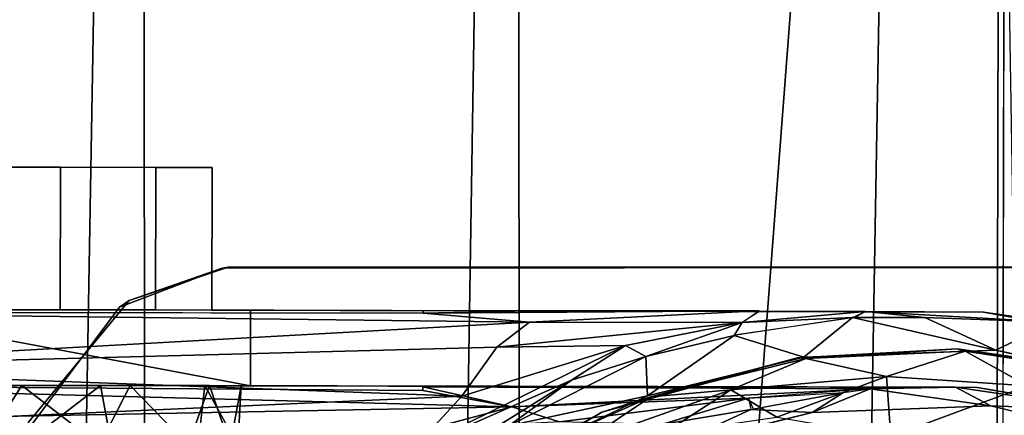
# Model space of a CAD drawing. Units: inches. Extents: x -19 to 18.6, y -17.6 to 16.3.
# Drawn here: x -13.8 to -12.8, y 8.7 to 9.1 of the extents above; entities that cross this region are included whole.
import ezdxf

# ---------------------------------------------------------------- set-up
doc = ezdxf.new("R2010")
doc.units = ezdxf.units.IN
doc.header["$MEASUREMENT"] = 0
for name, color, linetype in [('SEAT-BACKFABRIC', 5, 'Continuous'), ('SEAT-CASTERBASE', 5, 'Continuous'), ('SEAT-HEADREST', 5, 'Continuous')]:
    doc.layers.add(name, color=color, linetype=linetype)

msp = doc.modelspace()

# ---------------------------------------------------------------- linework, layer by layer
at = {"layer": 'SEAT-BACKFABRIC'}
for points, invisible_edges in [([(-14.5811, 11.8735, 40.5256), (-12.9176, -11.9895, 37.9053), (-12.7888, 11.9911, 37.696)], 2), ([(-12.9176, -11.9895, 37.9053), (-11.2094, -11.9492, 35.1029), (-12.7888, 11.9911, 37.696)], 12), ([(-14.6082, -11.9659, 40.5317), (-12.9176, -11.9895, 37.9053), (-14.5811, 11.8735, 40.5256)], 12), ([(-12.7772, 5.2799, 3.779), (-15.0555, 7.1319, 3.381), (-14.645, 9.5076, 3.1616)], 12), ([(-12.7687, 9.3858, 3.3414), (-12.7772, 5.2799, 3.779), (-14.645, 9.5076, 3.1616)], 2)]:
    msp.add_3dface(points, dxfattribs=dict(at, invisible_edges=invisible_edges))
for points in [[(-11.1298, 11.9443, 34.9671), (-12.7888, 11.9911, 37.696), (-11.2094, -11.9492, 35.1029)], [(-12.7772, 5.2799, 3.779), (-12.7687, 9.3858, 3.3414), (-12.7025, 5.3, 3.8367)]]:
    msp.add_3dface(points, dxfattribs=at)
at = {"layer": 'SEAT-CASTERBASE'}
for points, invisible_edges in [([(-13.6497, 8.9122, 1.142), (-14.0236, 8.9129, 1.0403), (-13.866, 8.9126, 1.1991)], 1), ([(-13.6497, 8.9122, 1.142), (-13.591, 8.9121, 0.9262), (-14.0236, 8.9129, 1.0403)], 14), ([(-14.0236, 8.9129, 1.0403), (-13.591, 8.9121, 0.9262), (-13.9649, 8.9128, 0.8244)], 3), ([(-13.9652, 8.7648, 0.8244), (-13.9649, 8.9128, 0.8244), (-13.7486, 8.9124, 0.7674)], 12), ([(-13.7486, 8.9124, 0.7674), (-13.7488, 8.7644, 0.7674), (-13.9652, 8.7648, 0.8244)], 12), ([(-13.9649, 8.9128, 0.8244), (-13.591, 8.9121, 0.9262), (-13.7486, 8.9124, 0.7674)], 1), ([(-13.866, 8.9126, 1.1991), (-13.8663, 8.7646, 1.1991), (-13.65, 8.7642, 1.142)], 12), ([(-13.65, 8.7642, 1.142), (-13.6497, 8.9122, 1.142), (-13.866, 8.9126, 1.1991)], 12), ([(-13.7488, 8.7644, 0.7674), (-13.7486, 8.9124, 0.7674), (-13.591, 8.9121, 0.9262)], 12), ([(-13.591, 8.9121, 0.9262), (-13.5913, 8.7641, 0.9262), (-13.7488, 8.7644, 0.7674)], 12), ([(-13.6497, 8.9122, 1.142), (-13.65, 8.7642, 1.142), (-13.5913, 8.7641, 0.9262)], 12), ([(-13.5913, 8.7641, 0.9262), (-13.591, 8.9121, 0.9262), (-13.6497, 8.9122, 1.142)], 12), ([(-11.9247, 8.6436, 2.6419), (-13.7846, 8.637, 2.6383), (-12.1339, 8.8087, 2.6415)], 15), ([(-13.7846, 8.637, 2.6383), (-13.5808, 8.8077, 2.6387), (-12.1339, 8.8087, 2.6415)], 13), ([(-13.5808, 8.8077, 2.6387), (-13.7846, 8.637, 2.6383), (-13.6873, 8.7671, 2.6385)], 1), ([(-12.1277, 8.8077, 2.8208), (-13.5746, 8.8087, 2.818), (-13.7817, 8.6476, 2.8176)], 14), ([(-13.6772, 8.7741, 2.8178), (-13.7817, 8.6476, 2.8176), (-13.5746, 8.8087, 2.818)], 2), ([(-12.1277, 8.8077, 2.8208), (-13.7817, 8.6476, 2.8176), (-11.9258, 8.6411, 2.8212)], 15), ([(-13.7817, 8.6476, 2.8176), (-13.6772, 8.7741, 2.8178), (-13.6873, 8.7671, 2.6385)], 12), ([(-13.3721, 8.7636, 2.0631), (-13.8663, 8.7646, 1.1991), (-14.1222, 8.7618, 2.1034)], 13), ([(-13.3722, 8.7609, 2.0906), (-13.3721, 8.7636, 2.0631), (-14.1222, 8.7618, 2.1034)], 2), ([(-13.7488, 8.7644, 0.7674), (-13.9728, 8.7648, 0.7327), (-13.9652, 8.7648, 0.8244)], 3), ([(-13.7488, 8.7644, 0.7674), (-13.5514, 8.764, 0.7364), (-13.9728, 8.7648, 0.7327)], 13), ([(-13.8663, 8.7646, 1.1991), (-13.3721, 8.7636, 2.0631), (-13.65, 8.7642, 1.142)], 3), ([(-13.7817, 8.6476, 2.8176), (-13.6873, 8.7671, 2.6385), (-13.7846, 8.637, 2.6383)], 1), ([(-13.5514, 8.764, 0.7364), (-13.7488, 8.7644, 0.7674), (-13.5913, 8.7641, 0.9262)], 13), ([(-13.245, 8.7635, 2.0722), (-12.7905, 8.7618, 1.2647), (-13.65, 8.7642, 1.142)], 12), ([(-13.245, 8.7635, 2.0722), (-13.65, 8.7642, 1.142), (-13.3721, 8.7636, 2.0631)], 3), ([(-13.5514, 8.764, 0.7364), (-13.5913, 8.7641, 0.9262), (-12.7905, 8.7618, 1.2647)], 1), ([(-13.5514, 8.764, 0.7364), (-12.7905, 8.7618, 1.2647), (-13.5513, 8.6855, 0.7358)], 2), ([(-12.7905, 8.7618, 1.2647), (-12.797, 8.6835, 1.2603), (-13.5513, 8.6855, 0.7358)], 13), ([(-12.797, 8.6835, 1.2603), (-12.7905, 8.7618, 1.2647), (-12.6387, 8.6565, 1.3716)], 3), ([(-12.7905, 8.7618, 1.2647), (-12.6178, 8.7322, 1.3862), (-12.6387, 8.6565, 1.3716)], 14), ([(-12.9835, 8.7144, 2.3328), (-12.8176, 8.7237, 2.3331), (-12.8303, 8.1075, 2.3331)], 14), ([(-12.9769, 8.7153, 2.3328), (-12.8073, 8.107, 2.3332), (-12.7776, 8.7226, 2.3332)], 3), ([(-12.6531, 8.7004, 2.3335), (-12.8303, 8.1075, 2.3331), (-12.8176, 8.7237, 2.3331)], 3), ([(-12.8073, 8.107, 2.3332), (-12.5734, 8.6768, 2.3336), (-12.7776, 8.7226, 2.3332)], 13), ([(-12.9835, 8.7144, 2.3328), (-12.9205, 8.0996, 2.3329), (-13.1865, 8.658, 2.3324)], 3), ([(-13.1393, 8.675, 2.3325), (-12.9423, 8.0926, 2.3329), (-12.9769, 8.7153, 2.3328)], 3), ([(-12.8303, 8.1075, 2.3331), (-12.9205, 8.0996, 2.3329), (-12.9835, 8.7144, 2.3328)], 14), ([(-12.8073, 8.107, 2.3332), (-12.9769, 8.7153, 2.3328), (-12.9423, 8.0926, 2.3329)], 3), ([(-12.8303, 8.1075, 2.3331), (-12.6531, 8.7004, 2.3335), (-12.7473, 8.0833, 2.3333)], 3), ([(-14.1223, 8.686, 2.0771), (-13.7885, 8.6859, 1.2275), (-13.3723, 8.6851, 2.0631)], 2), ([(-13.8494, 8.6861, 0.7398), (-13.9799, 8.6863, 0.7342), (-13.5513, 8.6855, 0.7358)], 13), ([(-13.5513, 8.6855, 0.7358), (-13.7071, 8.6858, 0.7577), (-13.8494, 8.6861, 0.7398)], 13), ([(-13.7885, 8.6859, 1.2275), (-13.6761, 8.6857, 1.1922), (-13.3723, 8.6851, 2.0631)], 14), ([(-13.6057, 8.6236, 0.8414), (-13.6957, 8.6238, 0.7653), (-13.7071, 8.6858, 0.7577)], 12), ([(-13.5988, 8.6856, 0.8516), (-13.7071, 8.6858, 0.7577), (-13.5513, 8.6855, 0.7358)], 14), ([(-13.5988, 8.6856, 0.8516), (-13.6057, 8.6236, 0.8414), (-13.7071, 8.6858, 0.7577)], 2), ([(-13.6761, 8.6857, 1.1922), (-13.2826, 8.685, 2.0702), (-13.3723, 8.6851, 2.0631)], 13), ([(-13.5939, 8.6856, 1.1029), (-13.2826, 8.685, 2.0702), (-13.6761, 8.6857, 1.1922)], 3), ([(-13.5609, 8.6855, 0.9899), (-13.5988, 8.6856, 0.8516), (-13.5513, 8.6855, 0.7358)], 14), ([(-13.2826, 8.685, 2.0702), (-13.5939, 8.6856, 1.1029), (-12.797, 8.6835, 1.2603)], 1), ([(-13.5609, 8.6855, 0.9899), (-13.5513, 8.6855, 0.7358), (-12.797, 8.6835, 1.2603)], 1), ([(-12.9423, 8.0926, 2.3329), (-13.1393, 8.675, 2.3325), (-13.2902, 8.6032, 2.3322)], 13), ([(-12.4227, 8.6068, 2.3339), (-12.5734, 8.6768, 2.3336), (-12.8073, 8.107, 2.3332)], 14), ([(-13.0034, 8.054, 2.3328), (-13.3628, 8.5542, 2.3321), (-13.1865, 8.658, 2.3324)], 13), ([(-13.1865, 8.658, 2.3324), (-12.9205, 8.0996, 2.3329), (-13.0034, 8.054, 2.3328)], 13), ([(-12.9683, 8.6578, 2.2543), (-12.8529, 8.1102, 2.2546), (-13.1196, 8.6202, 2.2541)], 3), ([(-12.9683, 8.6578, 2.2543), (-12.7827, 8.6646, 2.2547), (-12.8529, 8.1102, 2.2546)], 14), ([(-12.7827, 8.6646, 2.2547), (-12.549, 8.6076, 2.2552), (-12.8529, 8.1102, 2.2546)], 14)]:
    msp.add_3dface(points, dxfattribs=dict(at, invisible_edges=invisible_edges))
for points in [[(-13.6772, 8.7741, 2.8178), (-13.5808, 8.8077, 2.6387), (-13.6873, 8.7671, 2.6385)], [(-13.5808, 8.8077, 2.6387), (-13.6772, 8.7741, 2.8178), (-13.5746, 8.8087, 2.818)], [(-12.1339, 8.8087, 2.6415), (-13.5808, 8.8077, 2.6387), (-13.5746, 8.8087, 2.818)], [(-13.5746, 8.8087, 2.818), (-12.1277, 8.8077, 2.8208), (-12.1339, 8.8087, 2.6415)], [(-13.2616, 8.7515, 2.1294), (-14.1222, 8.7618, 2.1034), (-14.1225, 8.7036, 2.1807)], [(-13.2616, 8.7515, 2.1294), (-13.3722, 8.7609, 2.0906), (-14.1222, 8.7618, 2.1034)], [(-13.5513, 8.6855, 0.7358), (-13.9799, 8.6863, 0.7342), (-13.9728, 8.7648, 0.7327)], [(-13.9728, 8.7648, 0.7327), (-13.5514, 8.764, 0.7364), (-13.5513, 8.6855, 0.7358)], [(-13.5913, 8.7641, 0.9262), (-13.65, 8.7642, 1.142), (-12.7905, 8.7618, 1.2647)], [(-13.245, 8.7635, 2.0722), (-13.3722, 8.7609, 2.0906), (-13.0235, 8.7634, 2.1425)], [(-13.245, 8.7635, 2.0722), (-13.3722, 8.7632, 2.0671), (-13.3722, 8.7609, 2.0906)], [(-13.2616, 8.7515, 2.1294), (-13.0235, 8.7634, 2.1425), (-13.3722, 8.7609, 2.0906)], [(-13.2616, 8.7515, 2.1294), (-13.0411, 8.7512, 2.1958), (-13.0235, 8.7634, 2.1425)], [(-13.245, 8.7635, 2.0722), (-13.0226, 8.7629, 2.1425), (-12.7905, 8.7618, 1.2647)], [(-12.913, 8.7627, 2.1756), (-13.0226, 8.7629, 2.1425), (-13.0411, 8.7512, 2.1958)], [(-12.913, 8.7627, 2.1756), (-13.0411, 8.7512, 2.1958), (-12.9264, 8.7563, 2.2197)], [(-12.913, 8.7627, 2.1756), (-12.7905, 8.7618, 1.2647), (-13.0226, 8.7629, 2.1425)], [(-12.913, 8.7627, 2.1756), (-12.924, 8.7563, 2.2159), (-12.8515, 8.7564, 2.2252)], [(-12.913, 8.7627, 2.1756), (-12.7185, 8.7514, 2.207), (-12.7905, 8.7618, 1.2647)], [(-12.913, 8.7627, 2.1756), (-12.8515, 8.7564, 2.2252), (-12.7185, 8.7514, 2.207)], [(-12.6178, 8.7322, 1.3862), (-12.7905, 8.7618, 1.2647), (-12.7185, 8.7514, 2.207)], [(-14.1225, 8.7036, 2.1807), (-13.2955, 8.7255, 2.1649), (-13.2616, 8.7515, 2.1294)], [(-13.2955, 8.7255, 2.1649), (-13.0411, 8.7512, 2.1958), (-13.2616, 8.7515, 2.1294)], [(-13.0411, 8.7512, 2.1958), (-13.2955, 8.7255, 2.1649), (-13.162, 8.7274, 2.1966)], [(-13.0411, 8.7512, 2.1958), (-13.162, 8.7274, 2.1966), (-13.1411, 8.7157, 2.2135)], [(-13.1411, 8.7157, 2.2135), (-13.0493, 8.7375, 2.2188), (-13.0411, 8.7512, 2.1958)], [(-12.9264, 8.7563, 2.2197), (-13.0493, 8.7375, 2.2188), (-12.9769, 8.7153, 2.3328)], [(-13.0411, 8.7512, 2.1958), (-13.0489, 8.7382, 2.2175), (-12.9264, 8.7563, 2.2197)], [(-12.7776, 8.7226, 2.3332), (-12.9264, 8.7563, 2.2197), (-12.9769, 8.7153, 2.3328)], [(-12.8515, 8.7564, 2.2252), (-12.9264, 8.7563, 2.2197), (-12.7776, 8.7226, 2.3332)], [(-12.7185, 8.7514, 2.207), (-12.8515, 8.7564, 2.2252), (-12.7776, 8.7226, 2.3332)], [(-12.7776, 8.7226, 2.3332), (-12.5734, 8.6768, 2.3336), (-12.7185, 8.7514, 2.207)], [(-13.0493, 8.7375, 2.2188), (-13.1411, 8.7157, 2.2135), (-13.1393, 8.675, 2.3325)], [(-13.0493, 8.7375, 2.2188), (-13.1393, 8.675, 2.3325), (-12.9769, 8.7153, 2.3328)], [(-13.2955, 8.7255, 2.1649), (-14.1225, 8.7036, 2.1807), (-13.332, 8.6746, 2.1962)], [(-13.218, 8.6911, 2.2095), (-13.162, 8.7274, 2.1966), (-13.3839, 8.6182, 2.2042)], [(-13.3839, 8.6182, 2.2042), (-13.162, 8.7274, 2.1966), (-13.332, 8.6746, 2.1962)], [(-13.2955, 8.7255, 2.1649), (-13.332, 8.6746, 2.1962), (-13.162, 8.7274, 2.1966)], [(-13.162, 8.7274, 2.1966), (-13.218, 8.6911, 2.2095), (-13.1411, 8.7157, 2.2135)], [(-12.9835, 8.7144, 2.3328), (-12.975, 8.7137, 2.4261), (-12.8176, 8.7237, 2.3331)], [(-12.8176, 8.7237, 2.3331), (-12.975, 8.7137, 2.4261), (-12.8094, 8.7213, 2.4264)], [(-12.8911, 8.6951, 2.5086), (-12.8094, 8.7213, 2.4264), (-12.975, 8.7137, 2.4261)], [(-12.7445, 8.6855, 2.5139), (-12.8094, 8.7213, 2.4264), (-12.8911, 8.6951, 2.5086)], [(-12.6531, 8.7004, 2.3335), (-12.8176, 8.7237, 2.3331), (-12.8094, 8.7213, 2.4264)], [(-12.8094, 8.7213, 2.4264), (-12.6456, 8.6964, 2.4268), (-12.6531, 8.7004, 2.3335)], [(-12.6456, 8.6964, 2.4268), (-12.8094, 8.7213, 2.4264), (-12.7445, 8.6855, 2.5139)], [(-13.1411, 8.7157, 2.2135), (-13.2832, 8.6438, 2.2278), (-13.1393, 8.675, 2.3325)], [(-13.2832, 8.6438, 2.2278), (-13.1411, 8.7157, 2.2135), (-13.218, 8.6911, 2.2095)], [(-13.1865, 8.658, 2.3324), (-13.1359, 8.6739, 2.4258), (-12.9835, 8.7144, 2.3328)], [(-13.1359, 8.6739, 2.4258), (-12.975, 8.7137, 2.4261), (-12.9835, 8.7144, 2.3328)], [(-12.975, 8.7137, 2.4261), (-13.1359, 8.6739, 2.4258), (-13.0528, 8.6811, 2.4856)], [(-12.975, 8.7137, 2.4261), (-13.0528, 8.6811, 2.4856), (-12.8911, 8.6951, 2.5086)], [(-14.1225, 8.7036, 2.1807), (-14.1227, 8.6393, 2.2024), (-13.332, 8.6746, 2.1962)], [(-13.3839, 8.6182, 2.2042), (-13.3888, 8.5849, 2.2135), (-13.218, 8.6911, 2.2095)], [(-13.218, 8.6911, 2.2095), (-13.3888, 8.5849, 2.2135), (-13.2832, 8.6438, 2.2278)], [(-12.8911, 8.6951, 2.5086), (-13.0528, 8.6811, 2.4856), (-13.0048, 8.653, 2.5492)], [(-12.8911, 8.6951, 2.5086), (-13.0048, 8.653, 2.5492), (-12.8865, 8.6329, 2.5843)], [(-12.7445, 8.6855, 2.5139), (-12.8911, 8.6951, 2.5086), (-12.8865, 8.6329, 2.5843)], [(-13.2802, 8.6637, 2.1169), (-14.1225, 8.6477, 2.1228), (-14.1223, 8.686, 2.0771)], [(-13.9024, 8.6862, 1.2106), (-13.7885, 8.6859, 1.2275), (-14.1223, 8.686, 2.0771)], [(-14.1223, 8.686, 2.0771), (-13.3723, 8.6851, 2.0631), (-13.3724, 8.6804, 2.087)], [(-14.1223, 8.686, 2.0771), (-13.3724, 8.6804, 2.087), (-13.2802, 8.6637, 2.1169)], [(-13.7876, 8.6239, 0.739), (-13.9076, 8.6242, 0.7573), (-13.8494, 8.6861, 0.7398)], [(-13.7885, 8.6859, 1.2275), (-13.9024, 8.6862, 1.2106), (-13.8281, 8.624, 1.2275)], [(-13.7876, 8.6239, 0.739), (-13.8494, 8.6861, 0.7398), (-13.7071, 8.6858, 0.7577)], [(-13.7885, 8.6859, 1.2275), (-13.8281, 8.624, 1.2275), (-13.7081, 8.6238, 1.2092)], [(-13.7885, 8.6859, 1.2275), (-13.7081, 8.6238, 1.2092), (-13.6761, 8.6857, 1.1922)], [(-13.6957, 8.6238, 0.7653), (-13.7876, 8.6239, 0.739), (-13.7071, 8.6858, 0.7577)], [(-13.7081, 8.6238, 1.2092), (-13.616, 8.6236, 1.1357), (-13.6761, 8.6857, 1.1922)], [(-13.5939, 8.6856, 1.1029), (-13.6761, 8.6857, 1.1922), (-13.616, 8.6236, 1.1357)], [(-13.616, 8.6236, 1.1357), (-13.5723, 8.6235, 1.0507), (-13.5939, 8.6856, 1.1029)], [(-13.5644, 8.6235, 0.9554), (-13.6057, 8.6236, 0.8414), (-13.5988, 8.6856, 0.8516)], [(-13.5988, 8.6856, 0.8516), (-13.5609, 8.6855, 0.9899), (-13.5644, 8.6235, 0.9554)], [(-13.5939, 8.6856, 1.1029), (-13.5609, 8.6855, 0.9899), (-12.797, 8.6835, 1.2603)], [(-13.5609, 8.6855, 0.9899), (-13.5939, 8.6856, 1.1029), (-13.5723, 8.6235, 1.0507)], [(-13.5723, 8.6235, 1.0507), (-13.5644, 8.6235, 0.9554), (-13.5609, 8.6855, 0.9899)], [(-13.2802, 8.6637, 2.1169), (-13.3724, 8.6804, 2.087), (-13.3723, 8.6842, 2.0676)], [(-12.8194, 8.6839, 2.196), (-13.3723, 8.6842, 2.0676), (-13.2826, 8.685, 2.0702)], [(-12.9082, 8.6821, 2.195), (-13.2802, 8.6637, 2.1169), (-13.3723, 8.6842, 2.0676)], [(-13.3723, 8.6842, 2.0676), (-12.8194, 8.6839, 2.196), (-12.9082, 8.6821, 2.195)], [(-13.2826, 8.685, 2.0702), (-12.797, 8.6835, 1.2603), (-12.8194, 8.6839, 2.196)], [(-12.9082, 8.6821, 2.195), (-13.0342, 8.6727, 2.1764), (-13.2802, 8.6637, 2.1169)], [(-13.0528, 8.6811, 2.4856), (-13.1359, 8.6739, 2.4258), (-13.2059, 8.6268, 2.4853)], [(-13.2059, 8.6268, 2.4853), (-13.1227, 8.6359, 2.5287), (-13.0528, 8.6811, 2.4856)], [(-13.0528, 8.6811, 2.4856), (-13.1227, 8.6359, 2.5287), (-13.0048, 8.653, 2.5492)], [(-13.0342, 8.6727, 2.1764), (-12.9358, 8.6785, 2.1961), (-13.0293, 8.6612, 2.2038)], [(-12.9683, 8.6578, 2.2543), (-13.0319, 8.6607, 2.2039), (-12.9358, 8.6785, 2.1961)], [(-12.9683, 8.6578, 2.2543), (-12.9082, 8.6821, 2.195), (-12.7827, 8.6646, 2.2547)], [(-12.9358, 8.6785, 2.1961), (-12.9082, 8.6821, 2.195), (-12.9683, 8.6578, 2.2543)], [(-12.7827, 8.6646, 2.2547), (-12.9082, 8.6821, 2.195), (-12.8194, 8.6839, 2.196)], [(-12.7445, 8.6855, 2.5139), (-12.8865, 8.6329, 2.5843), (-12.7176, 8.6185, 2.5876)], [(-12.797, 8.6835, 1.2603), (-12.655, 8.6597, 2.1936), (-12.8194, 8.6839, 2.196)], [(-12.655, 8.6597, 2.1936), (-12.7827, 8.6646, 2.2547), (-12.8194, 8.6839, 2.196)], [(-12.655, 8.6597, 2.1936), (-12.797, 8.6835, 1.2603), (-12.6387, 8.6565, 1.3716)], [(-14.1227, 8.6393, 2.2024), (-13.3839, 8.6182, 2.2042), (-13.332, 8.6746, 2.1962)], [(-13.2832, 8.6438, 2.2278), (-13.2902, 8.6032, 2.3322), (-13.1393, 8.675, 2.3325)], [(-13.2802, 8.6637, 2.1169), (-13.0342, 8.6727, 2.1764), (-13.2304, 8.6481, 2.1374)], [(-13.2485, 8.6234, 2.4256), (-13.1359, 8.6739, 2.4258), (-13.1865, 8.658, 2.3324)], [(-13.2059, 8.6268, 2.4853), (-13.1359, 8.6739, 2.4258), (-13.2485, 8.6234, 2.4256)], [(-13.0342, 8.6727, 2.1764), (-13.1248, 8.6453, 2.1785), (-13.2304, 8.6481, 2.1374)], [(-13.1248, 8.6453, 2.1785), (-13.0342, 8.6727, 2.1764), (-13.0319, 8.6607, 2.2039)], [(-13.2802, 8.6637, 2.1169), (-13.3666, 8.6403, 2.1239), (-14.1225, 8.6477, 2.1228)], [(-13.3666, 8.6403, 2.1239), (-13.2802, 8.6637, 2.1169), (-13.2304, 8.6481, 2.1374)], [(-13.3628, 8.5542, 2.3321), (-13.355, 8.5577, 2.4254), (-13.1865, 8.658, 2.3324)], [(-13.355, 8.5577, 2.4254), (-13.2485, 8.6234, 2.4256), (-13.1865, 8.658, 2.3324)], [(-13.1196, 8.6202, 2.2541), (-13.1248, 8.6453, 2.1785), (-13.0319, 8.6607, 2.2039)], [(-12.9683, 8.6578, 2.2543), (-13.1196, 8.6202, 2.2541), (-13.0319, 8.6607, 2.2039)], [(-12.549, 8.6076, 2.2552), (-12.7827, 8.6646, 2.2547), (-12.655, 8.6597, 2.1936)]]:
    msp.add_3dface(points, dxfattribs=at)
at = {"layer": 'SEAT-HEADREST'}
for points, invisible_edges in [([(-13.6636, 11.9558, 42.4844), (-14.0684, 11.959, 42.6803), (-14.0824, -11.9553, 42.6891)], 2), ([(-13.2636, -11.959, 42.2149), (-12.857, -11.9616, 41.8111), (-12.8492, 11.9488, 41.8067)], 2), ([(-12.857, -11.9616, 41.8111), (-12.0902, -11.9584, 40.7087), (-12.8492, 11.9488, 41.8067)], 12), ([(-11.0581, 11.949, 34.9), (-11.0543, -11.9598, 34.8997), (-12.8219, -11.9609, 37.8329)], 1)]:
    msp.add_3dface(points, dxfattribs=dict(at, invisible_edges=invisible_edges))
for points in [[(-12.0451, 11.9592, 40.6355), (-12.8492, 11.9488, 41.8067), (-12.0902, -11.9584, 40.7087)], [(-14.6094, 11.9553, 40.6027), (-12.769, 11.9577, 37.7474), (-14.6086, -11.9585, 40.6021)], [(-12.8219, -11.9609, 37.8329), (-14.6086, -11.9585, 40.6021), (-12.769, 11.9577, 37.7474)], [(-14.0824, -11.9553, 42.6891), (-13.6484, -11.959, 42.4756), (-13.6636, 11.9558, 42.4844)], [(-13.6484, -11.959, 42.4756), (-13.2739, 11.9558, 42.2233), (-13.6636, 11.9558, 42.4844)], [(-13.6484, -11.959, 42.4756), (-13.2636, -11.959, 42.2149), (-13.2739, 11.9558, 42.2233)], [(-12.8492, 11.9488, 41.8067), (-13.2739, 11.9558, 42.2233), (-13.2636, -11.959, 42.2149)], [(-12.769, 11.9577, 37.7474), (-11.0581, 11.949, 34.9), (-12.8219, -11.9609, 37.8329)]]:
    msp.add_3dface(points, dxfattribs=at)

doc.saveas('drawing.dxf')
